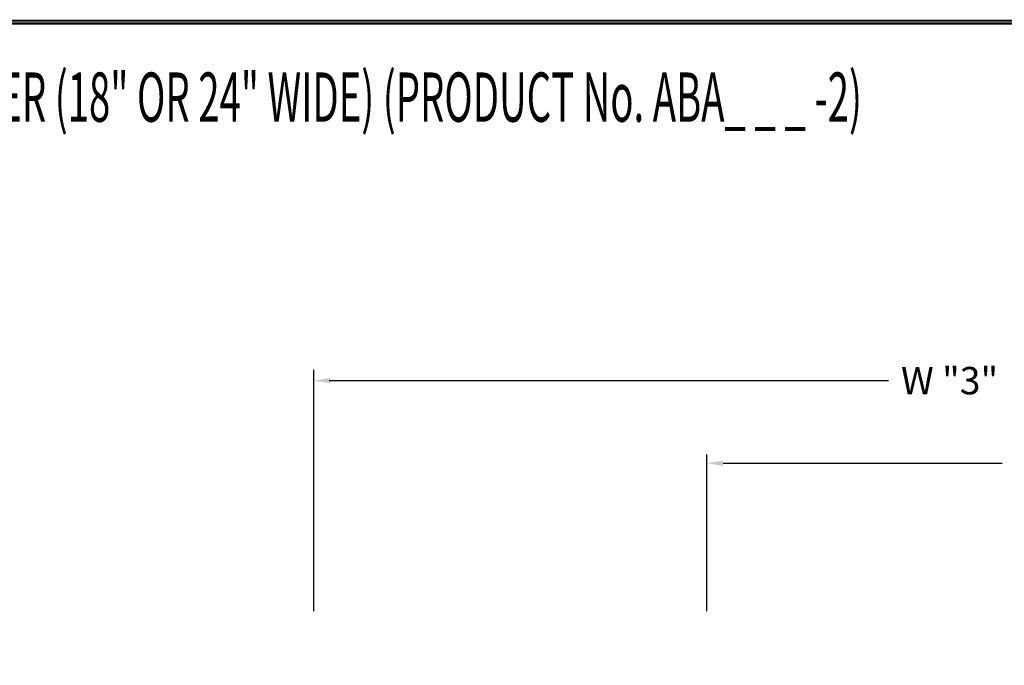
# Model space of a CAD drawing. Extents: x 0 to 196, y -2 to 123.
# Drawn here: x 47 to 92, y 93 to 123 of the extents above; entities that cross this region are included whole.
import ezdxf

# ---------------------------------------------------------------- set-up
doc = ezdxf.new("R2010")
doc.units = 0
doc.header["$MEASUREMENT"] = 0
doc.header["$PDMODE"] = 2
doc.layers.get('0').update_dxf_attribs({"linetype": 'CONTINUOUS'})
doc.layers.get('DEFPOINTS').update_dxf_attribs({"linetype": 'CONTINUOUS'})
doc.layers.add('C', color=7, linetype='CONTINUOUS')

msp = doc.modelspace()

# ---------------------------------------------------------------- linework, layer by layer
at = {"color": 7, "linetype": 'Continuous'}
msp.add_line((60.1746418, 95.9015974), (60.1746418, 106.9195702), dxfattribs=at)
at = {"color": 7, "linetype": 'ByBlock'}
for p, q in [((60.8739179, 106.4328847), (86.4188553, 106.4328847)), ((78.1215738, 95.9015974), (78.1215738, 103.0597074)), ((78.8715738, 102.6597074), (91.6247127, 102.6597074))]:
    msp.add_line(p, q, dxfattribs=at)
at = {"const_width": 0.097181}
for points in [[(0, 0), (0, 122.8714233), (195.7010238, 122.8714233), (195.7010238, 0)], [(0.1222599, 0.1222599), (0.1222599, 122.7491634), (195.5787639, 122.7491634), (195.5787639, 0.1222599)]]:
    msp.add_lwpolyline(points, close=True, dxfattribs=at)
at = {"color": 7, "linetype": 'ByBlock'}
for points in [[(60.9246418, 106.5578847), (60.9246418, 106.3078847), (60.1746418, 106.4328847)], [(78.8715738, 102.7847074), (78.8715738, 102.5347074), (78.1215738, 102.6597074)]]:
    msp.add_solid(points, dxfattribs=at)
at = {"layer": 'DEFPOINTS', "color": 7, "linetype": 'ByBlock'}
for p in [(78.1215738, 102.6597074), (78.1746418, 95.4015974)]:
    msp.add_point(p, dxfattribs=at)

# ---------------------------------------------------------------- texts
at = {"color": 7, "linetype": 'ByBlock', "insert": (89.2171887, 106.4328847), "char_height": 1.25, "attachment_point": 5}
msp.add_mtext('\\A1;W "3"', dxfattribs=at)
at = {"layer": 'C', "color": 7, "linetype": 'Continuous', "width": 0.57}
msp.add_text('AMP-1004 "BULLDOG"  ATHLETIC DOUBLE TIER LOCKER (18" OR 24" WIDE) (PRODUCT No. ABA_ _ _ -2)', height=2.25, dxfattribs=at).set_placement((2.5568927, 118.2586183))

doc.saveas('drawing.dxf')
